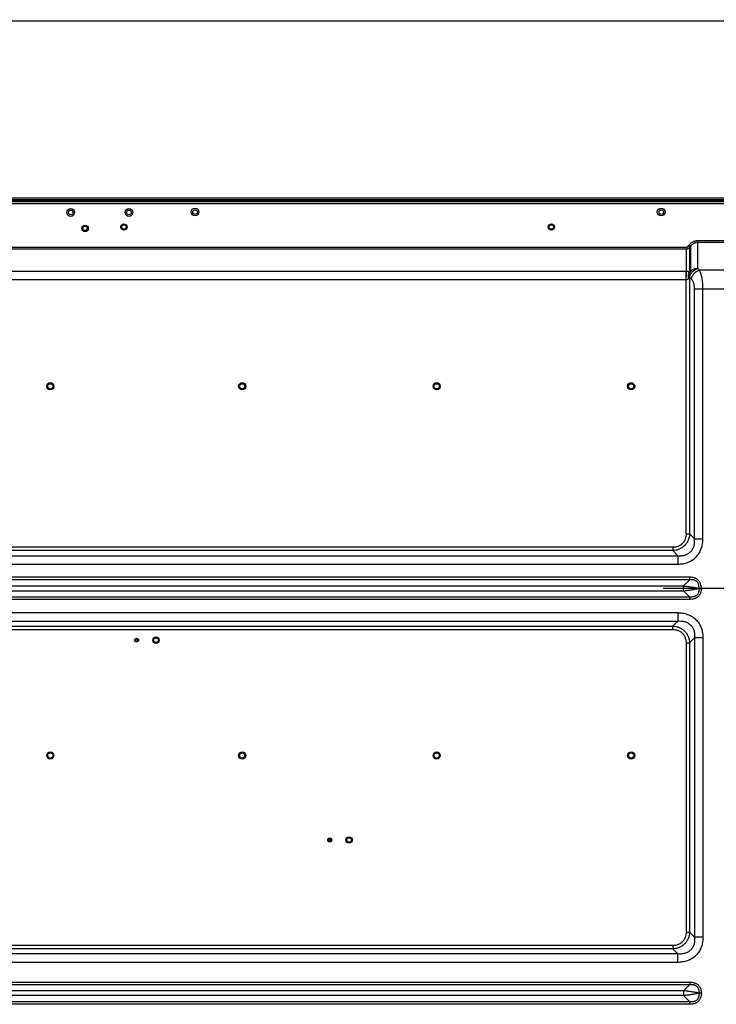
# Model space of a CAD drawing. Units: millimetres. Extents: x 0 to 7000, y 0 to 3600.
# Drawn here: x 5479 to 5838, y 2231 to 2738 of the extents above; entities that cross this region are included whole.
import ezdxf

# ---------------------------------------------------------------- set-up
doc = ezdxf.new("R2010")
doc.units = ezdxf.units.MM
doc.header["$LTSCALE"] = 385
doc.layers.get('0').update_dxf_attribs({"linetype": 'CONTINUOUS'})
doc.layers.add('DEF_DRAFT_DIM', color=7, linetype='CONTINUOUS')
doc.layers.add('DEF_DRAFT_ENTITY', color=7, linetype='CONTINUOUS')
doc.styles.get("Standard").update_dxf_attribs({"font": 'txt', "width": 0.8})
doc.dimstyles.new('DIMSTYLE_4', dxfattribs={"dimtxt": 35, "dimasz": 3, "dimexe": 0.8, "dimexo": 0.2, "dimgap": 8.75, "dimtad": 1, "dimdec": 1, "dimdsep": 46, "dimtxsty": 'STANDARD', "dimblk": 'OPEN', "dimblk1": 'OPEN', "dimblk2": 'OPEN', "dimcen": 0.09, "dimazin": 2, "dimtp": 0.8, "dimtm": 0.8, "dimtfac": 1, "dimtdec": 1, "dimtofl": 0, "dimtmove": 0, "dimatfit": 3, "dimldrblk": 'OPEN', "dimfxl": 1, "dimtolj": 1, "dimarcsym": 0})

# ---------------------------------------------------------------- blocks, each defined once
blk = doc.blocks.new('_OPEN')
at = {"color": 0, "linetype": 'BYBLOCK'}
for p, q in [((0, 0), (-1, 0.12)), ((-1, -0.12), (0, 0)), ((-1, 0), (0, 0))]:
    blk.add_line(p, q, dxfattribs=at)
blk = doc.blocks.new('*D8')
at = {"layer": 'DEF_DRAFT_DIM', "color": 7, "linetype": 'CONTINUOUS'}
for p, q in [((5049.26, 2445.15), (5049.26, 2737.64)), ((5049.26, 2736.84), (5449.26, 2736.84)), ((5849.26, 2736.84), (5449.26, 2736.84)), ((5849.26, 2445.15), (5849.26, 2737.64))]:
    blk.add_line(p, q, dxfattribs=at)
at = {"layer": 'DEF_DRAFT_DIM', "color": 7, "linetype": 'CONTINUOUS', "xscale": 3, "yscale": 3, "zscale": 3, "rotation": 180}
blk.add_blockref('_OPEN', (5049.26, 2736.84), dxfattribs=at)
at = {"layer": 'DEF_DRAFT_DIM', "color": 7, "linetype": 'CONTINUOUS', "xscale": 3, "yscale": 3, "zscale": 3}
blk.add_blockref('_OPEN', (5849.26, 2736.84), dxfattribs=at)

msp = doc.modelspace()

# ---------------------------------------------------------------- linework, layer by layer
at = {"layer": 'DEF_DRAFT_ENTITY', "color": 7, "linetype": 'CONTINUOUS'}
for p, q in [((6287.973, 2645.774), (4610.573, 2645.774)), ((6296.095, 2643.92), (4602.431, 2643.92)), ((6287.973, 2644.974), (4610.573, 2644.974)), ((6287.973, 2644.62), (4610.573, 2644.62)), ((6287.973, 2644.42), (4610.573, 2644.42)), ((6287.87, 2644.22), (4610.674, 2644.22)), ((6296.095, 2642.92), (5468.75, 2642.92)), ((5471.271, 2620.497), (5822.33, 2620.497)), ((5822.33, 2608.082), (5822.33, 2620.497)), ((5823.096, 2620.91), (5823.516, 2621.486)), ((5823.863, 2620.353), (5823.096, 2620.91)), ((5824.282, 2620.93), (5823.516, 2621.486)), ((5823.863, 2620.353), (5824.282, 2620.93)), ((5823.863, 2620.353), (5823.863, 2607.82)), ((5824.282, 2620.93), (5824.282, 2608.038)), ((5828.112, 2623.961), (5870.414, 2623.961)), ((5828.112, 2609.585), (5828.112, 2623.961)), ((5828.112, 2623.095), (5870.414, 2623.095)), ((5471.271, 2619.631), (5822.33, 2619.631)), ((5822.108, 2608.084), (5076.418, 2608.084)), ((5822.108, 2473.035), (5822.108, 2608.084)), ((5824.706, 2604.331), (5823.842, 2605.196)), ((5829.037, 2608.661), (5828.172, 2609.526)), ((5869.49, 2608.661), (5829.037, 2608.661)), ((5822.108, 2603.754), (5076.418, 2603.754)), ((5823.491, 2604.641), (5823.84, 2604.641)), ((5823.84, 2604.641), (5823.84, 2473.035)), ((5826.438, 2599.135), (5872.088, 2599.135)), ((5826.438, 2470.437), (5826.438, 2599.135)), ((5830.769, 2470.437), (5830.769, 2599.135)), ((5822.108, 2473.035), (5823.84, 2473.035)), ((5823.84, 2473.035), (5826.438, 2470.437)), ((5826.438, 2470.437), (5830.769, 2470.437)), ((5815.18, 2466.106), (5083.346, 2466.106)), ((5815.18, 2464.374), (5083.346, 2464.374)), ((5815.18, 2466.106), (5815.18, 2464.374)), ((5815.18, 2464.374), (5817.778, 2461.776)), ((5080.748, 2461.776), (5817.778, 2461.776)), ((5817.778, 2461.776), (5817.778, 2457.446)), ((5080.748, 2457.446), (5817.778, 2457.446)), ((5823.993, 2450.66), (5074.533, 2450.66)), ((5823.993, 2449.401), (5074.533, 2449.401)), ((5823.993, 2449.401), (5820.802, 2446.21)), ((5823.993, 2449.401), (5823.993, 2450.66)), ((5077.724, 2446.21), (5820.802, 2446.21)), ((5077.724, 2443.693), (5820.802, 2443.693)), ((5888.263, 2444.952), (5810.263, 2444.952)), ((5820.802, 2443.693), (5820.802, 2446.21)), ((5823.993, 2440.502), (5820.802, 2443.693)), ((5823.993, 2440.502), (5074.533, 2440.502)), ((5823.993, 2439.244), (5074.533, 2439.244)), ((5823.993, 2439.244), (5823.993, 2440.502)), ((5080.748, 2432.457), (5817.778, 2432.457)), ((5817.778, 2432.457), (5817.778, 2428.127)), ((5080.748, 2428.127), (5817.778, 2428.127)), ((5817.778, 2428.127), (5815.18, 2425.529)), ((5083.346, 2425.529), (5815.18, 2425.529)), ((5083.346, 2423.797), (5815.18, 2423.797)), ((5815.18, 2423.797), (5815.18, 2425.529)), ((5826.438, 2419.467), (5823.84, 2416.869)), ((5830.769, 2419.467), (5826.438, 2419.467)), ((5826.438, 2419.467), (5826.438, 2265.437)), ((5830.769, 2419.467), (5830.769, 2265.437)), ((5822.108, 2416.869), (5823.84, 2416.869)), ((5822.108, 2416.869), (5822.108, 2268.035)), ((5823.84, 2416.869), (5823.84, 2268.035)), ((5822.108, 2268.035), (5823.84, 2268.035)), ((5823.84, 2268.035), (5826.438, 2265.437)), ((5830.769, 2265.437), (5826.438, 2265.437)), ((5815.18, 2261.106), (5083.346, 2261.106)), ((5815.18, 2261.106), (5815.18, 2259.374)), ((5817.778, 2256.776), (5080.748, 2256.776)), ((5815.18, 2259.374), (5083.346, 2259.374)), ((5815.18, 2259.374), (5817.778, 2256.776)), ((5817.778, 2252.446), (5817.778, 2256.776)), ((5817.778, 2252.446), (5080.748, 2252.446)), ((5074.533, 2242.294), (5823.993, 2242.294)), ((5074.533, 2241.035), (5823.993, 2241.035)), ((5823.993, 2241.035), (5820.802, 2237.844)), ((5823.993, 2242.294), (5823.993, 2241.035)), ((5820.802, 2237.844), (5077.724, 2237.844)), ((5820.802, 2235.327), (5077.724, 2235.327)), ((5820.802, 2237.844), (5820.802, 2235.327)), ((5820.802, 2235.327), (5823.993, 2232.136)), ((5829.964, 2236.683), (5828.736, 2236.635)), ((5829.964, 2236.488), (5828.736, 2236.537)), ((5823.993, 2232.136), (5074.533, 2232.136)), ((5823.993, 2230.877), (5074.533, 2230.877)), ((5823.993, 2230.877), (5823.993, 2232.136))]:
    msp.add_line(p, q, dxfattribs=at)
for centre, radius in [((5505.263, 2638.42), 2), ((5535.263, 2638.42), 2), ((5569.263, 2638.62), 2), ((5809.263, 2638.62), 2), ((5505.275, 2638.418), 1.2), ((5535.275, 2638.418), 1.2), ((5569.275, 2638.618), 1.2), ((5809.275, 2638.618), 1.2), ((5512.678, 2630.22), 1.65), ((5512.678, 2630.22), 1.15), ((5532.678, 2630.92), 1.65), ((5532.678, 2630.92), 1.15), ((5752.678, 2630.92), 1.65), ((5752.678, 2630.92), 1.15), ((5494.772, 2548.952), 1.85), ((5494.772, 2548.952), 1.35), ((5593.572, 2548.952), 1.85), ((5593.572, 2548.952), 1.35), ((5693.672, 2548.952), 1.85), ((5693.672, 2548.952), 1.35), ((5793.772, 2548.952), 1.85), ((5793.772, 2548.952), 1.35), ((5539.172, 2418.297), 1), ((5539.172, 2418.297), 0.5), ((5549.172, 2418.297), 1.65), ((5549.172, 2418.297), 1.15), ((5494.772, 2358.952), 1.85), ((5494.772, 2358.952), 1.35), ((5593.572, 2358.952), 1.85), ((5593.572, 2358.952), 1.35), ((5693.672, 2358.952), 1.85), ((5693.672, 2358.952), 1.35), ((5793.772, 2358.952), 1.85), ((5793.772, 2358.952), 1.35), ((5638.622, 2315.452), 1), ((5638.622, 2315.452), 0.5), ((5648.622, 2315.452), 1.65), ((5648.622, 2315.452), 1.15)]:
    msp.add_circle(centre, radius, dxfattribs=at)
for centre, radius, start, end in [((5822.108, 2595.964), 12.121, 88.95019, 90.00008), ((5819.039, 2603.806), 5, 16.14337, 16.83786), ((5935.781, 2604.641), 111.941, 179.71579, 179.99999), ((5825.114, 2606.468), 4.324, 45.00158, 46.11548), ((5822.108, 2602.762), 0.992, 86.32909, 89.99798), ((5825.481, 2444.952), 3.255, 359.14054, 0.8626), ((5827.909, 2236.586), 0.828, 356.61542, 3.38456), ((5827.504, 2236.586), 2.462, 357.72428, 2.27572)]:
    msp.add_arc(centre, radius, start, end, dxfattribs=at)
for points, knots in [([(5822.33, 2620.497), (5822.406, 2620.497), (5822.556, 2620.517), (5822.767, 2620.603), (5822.951, 2620.736), (5823.052, 2620.849), (5823.096, 2620.91)], [0, 0, 0, 0, 0.2499013, 0.499842, 0.7498656, 1, 1, 1, 1]), ([(5822.33, 2619.631), (5822.477, 2619.631), (5822.77, 2619.664), (5823.187, 2619.808), (5823.561, 2620.038), (5823.77, 2620.242), (5823.863, 2620.353)], [0, 0, 0, 0, 0.251538, 0.5023547, 0.7519223, 1, 1, 1, 1]), ([(5823.516, 2621.486), (5823.781, 2621.851), (5824.385, 2622.53), (5825.308, 2623.195), (5826.124, 2623.585), (5826.768, 2623.8), (5827.434, 2623.932), (5827.886, 2623.961), (5828.112, 2623.961)], [0, 0, 0, 0, 0.249863, 0.4996374, 0.624725, 0.74981, 0.8749094, 1, 1, 1, 1]), ([(5824.282, 2620.93), (5824.498, 2621.242), (5824.993, 2621.828), (5825.756, 2622.412), (5826.437, 2622.758), (5826.977, 2622.95), (5827.539, 2623.069), (5827.921, 2623.095), (5828.112, 2623.095)], [0, 0, 0, 0, 0.2496256, 0.4993206, 0.6244396, 0.7495947, 0.8747935, 1, 1, 1, 1]), ([(5822.172, 2603.752), (5822.18, 2604.183), (5822.198, 2605.017), (5822.235, 2606.196), (5822.272, 2607.086), (5822.304, 2607.696), (5822.322, 2607.961), (5822.33, 2608.082)], [0, 0, 0, 0, 0.2987413, 0.5771727, 0.8163454, 0.9159958, 1, 1, 1, 1]), ([(5823.65, 2607.894), (5823.576, 2607.914), (5823.409, 2607.956), (5823.12, 2608.005), (5822.754, 2608.051), (5822.482, 2608.072), (5822.33, 2608.082)], [0, 0, 0, 0, 0.1711899, 0.3856576, 0.6594347, 1, 1, 1, 1]), ([(5823.491, 2604.64), (5823.421, 2604.933), (5823.344, 2605.375), (5823.305, 2605.963), (5823.311, 2606.762), (5823.44, 2607.426), (5823.65, 2607.894)], [0, 0, 0, 0, 0.2735849, 0.4056671, 0.5338961, 1, 1, 1, 1]), ([(5823.704, 2605.038), (5823.688, 2605.004), (5823.622, 2604.869), (5823.549, 2604.738), (5823.49, 2604.641)], [0, 0, 0, 0, 0.24725, 1, 1, 1, 1]), ([(5823.704, 2605.038), (5823.65, 2605.282), (5823.573, 2605.769), (5823.559, 2606.493), (5823.649, 2607.182), (5823.78, 2607.616), (5823.863, 2607.82)], [0, 0, 0, 0, 0.265512, 0.521318, 0.7662146, 1, 1, 1, 1]), ([(5823.863, 2607.82), (5823.847, 2607.827), (5823.814, 2607.841), (5823.763, 2607.859), (5823.707, 2607.875), (5823.668, 2607.887), (5823.65, 2607.894)], [0, 0, 0, 0, 0.2274198, 0.4697357, 0.7293309, 1, 1, 1, 1]), ([(5823.825, 2605.254), (5823.802, 2605.222), (5823.76, 2605.151), (5823.722, 2605.077), (5823.704, 2605.038)], [0, 0, 0, 0, 0.4781528, 1, 1, 1, 1]), ([(5823.825, 2605.254), (5823.798, 2605.499), (5823.776, 2605.987), (5823.842, 2606.709), (5824.005, 2607.399), (5824.179, 2607.833), (5824.282, 2608.038)], [0, 0, 0, 0, 0.2583946, 0.5117236, 0.7590673, 1, 1, 1, 1]), ([(5823.825, 2605.254), (5823.953, 2605.758), (5824.265, 2606.498), (5824.858, 2607.381), (5825.396, 2607.997), (5826.005, 2608.54), (5826.879, 2609.139), (5827.612, 2609.455), (5828.112, 2609.585)], [0, 0, 0, 0, 0.2453093, 0.3726216, 0.5011696, 0.6295571, 0.7564, 1, 1, 1, 1]), ([(5823.842, 2605.196), (5823.968, 2605.702), (5824.281, 2606.445), (5824.878, 2607.33), (5825.421, 2607.947), (5826.037, 2608.49), (5826.923, 2609.087), (5827.666, 2609.4), (5828.172, 2609.526)], [0, 0, 0, 0, 0.2445192, 0.3715732, 0.5, 0.6284268, 0.7554808, 1, 1, 1, 1]), ([(5824.282, 2608.038), (5824.212, 2608.009), (5824.07, 2607.942), (5823.933, 2607.863), (5823.863, 2607.82)], [0, 0, 0, 0, 0.4753798, 1, 1, 1, 1]), ([(5828.112, 2609.585), (5827.75, 2609.585), (5827.027, 2609.517), (5826.161, 2609.264), (5825.516, 2608.966), (5825.065, 2608.699), (5824.651, 2608.391), (5824.399, 2608.16), (5824.282, 2608.038)], [0, 0, 0, 0, 0.2565491, 0.5101265, 0.6351567, 0.7585691, 0.8802312, 1, 1, 1, 1]), ([(5829.037, 2608.661), (5828.531, 2608.535), (5827.787, 2608.222), (5826.902, 2607.625), (5826.286, 2607.082), (5825.743, 2606.466), (5825.145, 2605.58), (5824.833, 2604.837), (5824.706, 2604.331)], [0, 0, 0, 0, 0.2445192, 0.3715732, 0.5, 0.6284268, 0.7554808, 1, 1, 1, 1]), ([(5830.769, 2599.135), (5830.769, 2599.621), (5830.749, 2600.583), (5830.659, 2602.003), (5830.512, 2603.369), (5830.312, 2604.657), (5830.062, 2605.844), (5829.768, 2606.912), (5829.436, 2607.845), (5829.175, 2608.408), (5829.037, 2608.661)], [0, 0, 0, 0, 0.1491595, 0.295705, 0.4371528, 0.5712232, 0.6959429, 0.8097013, 0.9112951, 1, 1, 1, 1]), ([(5823.491, 2604.641), (5823.421, 2604.527), (5823.265, 2604.307), (5823.025, 2604.064), (5822.796, 2603.905), (5822.603, 2603.811), (5822.392, 2603.754), (5822.245, 2603.747), (5822.172, 2603.752)], [0, 0, 0, 0, 0.2393254, 0.4842235, 0.6096981, 0.7375562, 0.8678578, 1, 1, 1, 1]), ([(5826.438, 2599.135), (5826.438, 2599.676), (5826.377, 2600.478), (5826.168, 2601.504), (5825.961, 2602.21), (5825.706, 2602.852), (5825.411, 2603.423), (5825.082, 2603.916), (5824.834, 2604.203), (5824.706, 2604.331)], [0, 0, 0, 0, 0.289655, 0.4281938, 0.5597898, 0.6831729, 0.7976736, 0.9031628, 1, 1, 1, 1]), ([(5822.108, 2473.035), (5822.108, 2472.577), (5822.036, 2471.66), (5821.742, 2470.547), (5821.378, 2469.705), (5821.041, 2469.105), (5820.642, 2468.545), (5820.183, 2468.032), (5819.67, 2467.573), (5819.11, 2467.174), (5818.51, 2466.836), (5817.668, 2466.473), (5816.555, 2466.179), (5815.638, 2466.106), (5815.18, 2466.106)], [0, 0, 0, 0, 0.1249565, 0.2498753, 0.3124041, 0.3749323, 0.4374599, 0.4999872, 0.5625148, 0.6250434, 0.6875735, 0.7501052, 0.8750322, 1, 1, 1, 1]), ([(5823.84, 2473.035), (5823.817, 2472.473), (5823.679, 2471.349), (5823.18, 2469.727), (5822.386, 2468.224), (5821.31, 2466.905), (5819.991, 2465.829), (5818.488, 2465.035), (5816.865, 2464.536), (5815.742, 2464.398), (5815.18, 2464.374)], [0, 0, 0, 0, 0.1248856, 0.2498562, 0.3749013, 0.4999881, 0.6250762, 0.7501254, 0.8751034, 1, 1, 1, 1]), ([(5817.778, 2457.446), (5818.636, 2457.446), (5819.927, 2457.549), (5821.607, 2457.913), (5822.836, 2458.303), (5824.021, 2458.815), (5825.146, 2459.447), (5826.196, 2460.196), (5827.158, 2461.057), (5828.018, 2462.018), (5828.768, 2463.069), (5829.4, 2464.194), (5829.911, 2465.378), (5830.302, 2466.608), (5830.666, 2468.287), (5830.769, 2469.579), (5830.769, 2470.437)], [0, 0, 0, 0, 0.124925, 0.1874392, 0.2499529, 0.3124641, 0.3749733, 0.437481, 0.499988, 0.5624958, 0.6250051, 0.687517, 0.7500309, 0.8125477, 0.8750652, 1, 1, 1, 1]), ([(5817.778, 2461.776), (5818.369, 2461.723), (5819.562, 2461.701), (5821.039, 2461.941), (5822.171, 2462.324), (5822.982, 2462.713), (5823.737, 2463.206), (5824.417, 2463.797), (5825.009, 2464.478), (5825.501, 2465.232), (5825.89, 2466.044), (5826.273, 2467.175), (5826.514, 2468.653), (5826.492, 2469.846), (5826.438, 2470.437)], [0, 0, 0, 0, 0.1243179, 0.2490222, 0.3116292, 0.3743435, 0.4371413, 0.4999856, 0.5628308, 0.6256314, 0.6883495, 0.7509601, 0.875672, 1, 1, 1, 1]), ([(5829.967, 2444.952), (5829.956, 2445.34), (5829.884, 2446.116), (5829.64, 2447.062), (5829.335, 2447.777), (5829.049, 2448.287), (5828.705, 2448.759), (5828.306, 2449.186), (5827.857, 2449.56), (5827.366, 2449.877), (5826.843, 2450.137), (5826.113, 2450.407), (5825.159, 2450.613), (5824.381, 2450.66), (5823.993, 2450.66)], [0, 0, 0, 0, 0.1249723, 0.2498878, 0.3124056, 0.3749209, 0.4374352, 0.4999505, 0.5624683, 0.6249894, 0.6875143, 0.7500443, 0.8749987, 1, 1, 1, 1]), ([(5828.736, 2445.001), (5828.752, 2445.317), (5828.748, 2445.793), (5828.665, 2446.422), (5828.557, 2446.886), (5828.399, 2447.335), (5828.185, 2447.762), (5827.913, 2448.153), (5827.584, 2448.5), (5827.205, 2448.791), (5826.789, 2449.025), (5826.346, 2449.2), (5825.886, 2449.324), (5825.416, 2449.4), (5824.784, 2449.447), (5824.308, 2449.43), (5823.993, 2449.401)], [0, 0, 0, 0, 0.1248196, 0.1872964, 0.249798, 0.3123225, 0.3748675, 0.4374286, 0.4999993, 0.5625699, 0.6251307, 0.6876737, 0.7501955, 0.8126959, 0.8751732, 1, 1, 1, 1]), ([(5820.802, 2446.21), (5821.514, 2446.131), (5822.919, 2445.957), (5824.969, 2445.66), (5826.903, 2445.344), (5828.143, 2445.117), (5828.736, 2445.001)], [0, 0, 0, 0, 0.2679925, 0.5287076, 0.7743922, 1, 1, 1, 1]), ([(5820.802, 2443.693), (5821.514, 2443.773), (5822.919, 2443.947), (5824.969, 2444.243), (5826.903, 2444.559), (5828.143, 2444.787), (5828.736, 2444.903)], [0, 0, 0, 0, 0.2679926, 0.5287077, 0.7743924, 1, 1, 1, 1]), ([(5829.967, 2444.952), (5829.956, 2444.563), (5829.884, 2443.787), (5829.64, 2442.842), (5829.335, 2442.126), (5829.049, 2441.617), (5828.705, 2441.144), (5828.306, 2440.718), (5827.857, 2440.344), (5827.366, 2440.026), (5826.843, 2439.767), (5826.113, 2439.496), (5825.159, 2439.29), (5824.381, 2439.244), (5823.993, 2439.244)], [0, 0, 0, 0, 0.1249741, 0.2498921, 0.31241, 0.3749252, 0.4374387, 0.4999527, 0.5624691, 0.6249892, 0.6875136, 0.7500437, 0.8749968, 1, 1, 1, 1]), ([(5828.736, 2444.903), (5828.752, 2444.587), (5828.748, 2444.11), (5828.665, 2443.482), (5828.557, 2443.018), (5828.399, 2442.568), (5828.185, 2442.142), (5827.913, 2441.75), (5827.584, 2441.404), (5827.205, 2441.112), (5826.789, 2440.879), (5826.346, 2440.703), (5825.733, 2440.539), (5824.942, 2440.451), (5824.308, 2440.473), (5823.993, 2440.502)], [0, 0, 0, 0, 0.1248336, 0.1873174, 0.2498261, 0.3123574, 0.3749093, 0.4374772, 0.5000546, 0.5626325, 0.6252011, 0.6877518, 0.7502812, 0.8751576, 1, 1, 1, 1]), ([(5828.736, 2445.001), (5828.929, 2444.99), (5829.23, 2444.976), (5829.64, 2444.962), (5829.857, 2444.955), (5829.967, 2444.952)], [0, 0, 0, 0, 0.4714185, 0.7320465, 1, 1, 1, 1]), ([(5828.736, 2444.903), (5828.929, 2444.913), (5829.23, 2444.927), (5829.64, 2444.942), (5829.857, 2444.949), (5829.967, 2444.952)], [0, 0, 0, 0, 0.4714433, 0.7320511, 1, 1, 1, 1]), ([(5817.778, 2432.457), (5818.636, 2432.457), (5819.927, 2432.355), (5821.607, 2431.991), (5822.836, 2431.6), (5824.021, 2431.089), (5825.146, 2430.457), (5826.196, 2429.707), (5827.158, 2428.847), (5828.018, 2427.885), (5828.768, 2426.835), (5829.4, 2425.71), (5829.911, 2424.525), (5830.302, 2423.296), (5830.666, 2421.616), (5830.769, 2420.325), (5830.769, 2419.467)], [0, 0, 0, 0, 0.1249251, 0.1874393, 0.2499531, 0.3124643, 0.3749737, 0.4374814, 0.4999886, 0.5624964, 0.6250059, 0.6875177, 0.7500318, 0.8125487, 0.875066, 1, 1, 1, 1]), ([(5817.778, 2428.127), (5818.369, 2428.181), (5819.562, 2428.202), (5821.039, 2427.962), (5822.171, 2427.579), (5822.982, 2427.19), (5823.737, 2426.698), (5824.417, 2426.106), (5825.009, 2425.426), (5825.501, 2424.671), (5825.89, 2423.86), (5826.273, 2422.728), (5826.514, 2421.25), (5826.492, 2420.057), (5826.438, 2419.467)], [0, 0, 0, 0, 0.124318, 0.2490224, 0.3116295, 0.3743439, 0.4371418, 0.4999861, 0.5628316, 0.6256322, 0.6883504, 0.7509612, 0.8756729, 1, 1, 1, 1]), ([(5815.18, 2425.529), (5815.742, 2425.506), (5816.865, 2425.367), (5818.488, 2424.869), (5819.991, 2424.074), (5821.309, 2422.998), (5822.385, 2421.68), (5823.18, 2420.177), (5823.679, 2418.554), (5823.817, 2417.431), (5823.84, 2416.869)], [0, 0, 0, 0, 0.1248861, 0.2498565, 0.3749016, 0.4999884, 0.6250766, 0.7501258, 0.8751035, 1, 1, 1, 1]), ([(5815.18, 2423.797), (5815.638, 2423.797), (5816.555, 2423.724), (5817.668, 2423.431), (5818.509, 2423.067), (5819.109, 2422.73), (5819.67, 2422.33), (5820.183, 2421.872), (5820.642, 2421.359), (5821.041, 2420.798), (5821.378, 2420.198), (5821.742, 2419.357), (5822.036, 2418.243), (5822.108, 2417.326), (5822.108, 2416.869)], [0, 0, 0, 0, 0.124957, 0.2498757, 0.3124045, 0.3749327, 0.4374602, 0.4999875, 0.5625151, 0.6250438, 0.6875739, 0.7501056, 0.8750323, 1, 1, 1, 1]), ([(5822.108, 2268.035), (5822.108, 2267.577), (5822.036, 2266.66), (5821.742, 2265.547), (5821.378, 2264.705), (5821.041, 2264.105), (5820.642, 2263.545), (5820.183, 2263.032), (5819.67, 2262.573), (5819.11, 2262.174), (5818.51, 2261.836), (5817.668, 2261.473), (5816.555, 2261.179), (5815.638, 2261.106), (5815.18, 2261.106)], [0, 0, 0, 0, 0.1249565, 0.2498753, 0.3124041, 0.3749323, 0.4374599, 0.4999872, 0.5625148, 0.6250434, 0.6875735, 0.7501052, 0.8750322, 1, 1, 1, 1]), ([(5823.84, 2268.035), (5823.817, 2267.473), (5823.679, 2266.349), (5823.18, 2264.727), (5822.386, 2263.224), (5821.31, 2261.905), (5819.991, 2260.829), (5818.488, 2260.035), (5816.865, 2259.536), (5815.742, 2259.398), (5815.18, 2259.374)], [0, 0, 0, 0, 0.1248856, 0.2498562, 0.3749013, 0.4999881, 0.6250762, 0.7501254, 0.8751034, 1, 1, 1, 1]), ([(5830.769, 2265.437), (5830.769, 2264.579), (5830.666, 2263.287), (5830.302, 2261.608), (5829.911, 2260.379), (5829.4, 2259.194), (5828.768, 2258.069), (5828.019, 2257.019), (5827.158, 2256.057), (5826.196, 2255.196), (5825.146, 2254.447), (5824.021, 2253.815), (5822.837, 2253.304), (5821.607, 2252.913), (5819.928, 2252.549), (5818.636, 2252.446), (5817.778, 2252.446)], [0, 0, 0, 0, 0.1249249, 0.1874392, 0.249953, 0.3124643, 0.3749736, 0.4374813, 0.4999885, 0.5624963, 0.6250058, 0.6875177, 0.7500318, 0.8125487, 0.8750661, 1, 1, 1, 1]), ([(5826.438, 2265.437), (5826.492, 2264.846), (5826.514, 2263.653), (5826.274, 2262.176), (5825.891, 2261.044), (5825.501, 2260.233), (5825.009, 2259.478), (5824.418, 2258.798), (5823.737, 2258.206), (5822.982, 2257.714), (5822.171, 2257.324), (5821.039, 2256.941), (5819.562, 2256.701), (5818.369, 2256.723), (5817.778, 2256.776)], [0, 0, 0, 0, 0.1243178, 0.2490223, 0.3116294, 0.3743438, 0.4371417, 0.4999861, 0.5628315, 0.6256322, 0.6883504, 0.7509612, 0.8756729, 1, 1, 1, 1]), ([(5823.993, 2242.294), (5824.377, 2242.294), (5825.147, 2242.248), (5826.091, 2242.047), (5826.814, 2241.783), (5827.334, 2241.529), (5827.822, 2241.219), (5828.269, 2240.853), (5828.669, 2240.436), (5829.015, 2239.972), (5829.305, 2239.472), (5829.615, 2238.768), (5829.869, 2237.835), (5829.949, 2237.068), (5829.964, 2236.683)], [0, 0, 0, 0, 0.1249857, 0.2499238, 0.3124457, 0.3749633, 0.4374783, 0.4999923, 0.5625075, 0.6250257, 0.6875472, 0.7500734, 0.8750099, 1, 1, 1, 1]), ([(5823.993, 2241.035), (5824.308, 2241.064), (5824.784, 2241.081), (5825.416, 2241.034), (5825.885, 2240.958), (5826.346, 2240.835), (5826.789, 2240.659), (5827.205, 2240.426), (5827.583, 2240.134), (5827.912, 2239.788), (5828.185, 2239.396), (5828.399, 2238.97), (5828.557, 2238.52), (5828.665, 2238.056), (5828.748, 2237.428), (5828.752, 2236.951), (5828.736, 2236.635)], [0, 0, 0, 0, 0.1248079, 0.1872727, 0.2497626, 0.3122747, 0.3748079, 0.4373604, 0.4999262, 0.5624976, 0.6250658, 0.6876204, 0.7501558, 0.8126701, 0.8751629, 1, 1, 1, 1]), ([(5828.736, 2236.635), (5828.143, 2236.751), (5826.903, 2236.978), (5824.97, 2237.294), (5822.919, 2237.59), (5821.514, 2237.765), (5820.802, 2237.844)], [0, 0, 0, 0, 0.2256056, 0.4712832, 0.7319935, 1, 1, 1, 1]), ([(5828.736, 2236.537), (5828.143, 2236.421), (5826.903, 2236.193), (5824.97, 2235.877), (5822.919, 2235.581), (5821.514, 2235.407), (5820.802, 2235.327)], [0, 0, 0, 0, 0.2256057, 0.4712832, 0.7319935, 1, 1, 1, 1]), ([(5828.736, 2236.537), (5828.752, 2236.221), (5828.748, 2235.744), (5828.665, 2235.116), (5828.557, 2234.652), (5828.399, 2234.202), (5828.185, 2233.776), (5827.913, 2233.384), (5827.583, 2233.038), (5827.205, 2232.746), (5826.789, 2232.513), (5826.346, 2232.337), (5825.733, 2232.173), (5824.942, 2232.085), (5824.308, 2232.107), (5823.993, 2232.136)], [0, 0, 0, 0, 0.124836, 0.1873218, 0.2498351, 0.3123704, 0.3749242, 0.4374928, 0.5000692, 0.5626455, 0.6252134, 0.6877653, 0.7502929, 0.8751655, 1, 1, 1, 1]), ([(5829.964, 2236.488), (5829.949, 2236.104), (5829.869, 2235.337), (5829.615, 2234.404), (5829.305, 2233.7), (5829.015, 2233.199), (5828.669, 2232.736), (5828.27, 2232.318), (5827.822, 2231.952), (5827.334, 2231.642), (5826.815, 2231.389), (5826.092, 2231.125), (5825.147, 2230.923), (5824.377, 2230.877), (5823.993, 2230.877)], [0, 0, 0, 0, 0.1249744, 0.2498924, 0.3124123, 0.374928, 0.4374418, 0.4999556, 0.5624719, 0.6249927, 0.6875177, 0.7500462, 0.8750019, 1, 1, 1, 1])]:
    msp.add_open_spline(points, degree=3, knots=knots, dxfattribs=at)

# ---------------------------------------------------------------- dimensions: what is measured, and where the dimension line sits
at = {"layer": 'DEF_DRAFT_DIM', "color": 7, "linetype": 'CONTINUOUS'}
dim = msp.add_linear_dim(base=(5849.263, 2736.836), p1=(5049.263, 2444.952), p2=(5849.263, 2444.952), text='<>mm', dimstyle='DIMSTYLE_4', dxfattribs=at)
dim.commit()
dim.dimension.update_dxf_attribs({"geometry": '*D8', "text_midpoint": (5379.263, 2736.836), "dimtype": 160})

doc.saveas('drawing.dxf')
